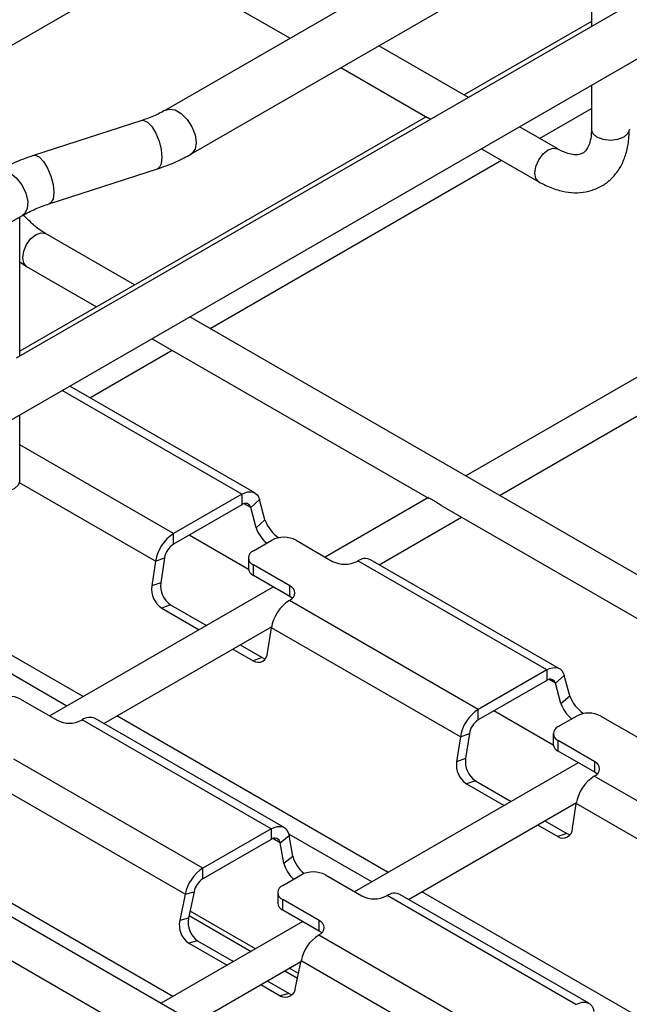
# Model space of a CAD drawing. Units: inches. Extents: x 0.2 to 8.3, y 0.2 to 10.8.
# Drawn here: x 2 to 2.2, y 5.5 to 6 of the extents above; entities that cross this region are included whole.
import ezdxf

# ---------------------------------------------------------------- set-up
doc = ezdxf.new("R2010")
doc.units = ezdxf.units.IN
doc.header["$MEASUREMENT"] = 0

msp = doc.modelspace()

# ---------------------------------------------------------------- linework, layer by layer
at = {"color": 7, "linetype": 'Continuous', "lineweight": 25}
for p, q in [((1.6927946744, 5.6378475215), (2.7937627512, 6.2734228636)), ((2.2321805563, 6.0373337564), (2.2321805563, 5.9760494208)), ((2.1824199331, 6.0214231398), (2.0376579149, 5.9378538056)), ((2.024672794, 6.0110605873), (2.0945711573, 5.9707091211)), ((1.7726481313, 5.8551329564), (2.0337123853, 6.0058421423)), ((2.0492711443, 5.9177369225), (2.1940331624, 6.0013062568)), ((2.2457868083, 5.9839041428), (1.9695486682, 5.824435259)), ((2.2321805563, 5.9784440357), (2.1740007409, 5.9448575432)), ((2.176074763, 5.9436602357), (2.1351256342, 5.9672996646)), ((2.1178013916, 5.9572985922), (2.1574957447, 5.93438353)), ((2.2321805563, 5.9492283631), (2.2321805563, 5.9290600701)), ((2.2084814491, 5.924952254), (2.2321805563, 5.9386334573)), ((2.1566764983, 5.9348564708), (1.9711148944, 5.827734037)), ((2.0268208106, 5.9331339786), (1.9774160825, 5.917158442)), ((2.2167767037, 5.9201635055), (2.1993049973, 5.9302497069)), ((2.4361050358, 5.9214576114), (2.1748752975, 5.7706528934)), ((2.1819807547, 5.9202486345), (2.2081159902, 5.9051610842)), ((2.0580367269, 5.8381023645), (2.1911572066, 5.9149511816)), ((1.9845628588, 5.8950568658), (2.0339675869, 5.9110324025)), ((2.1902308761, 5.7617883066), (2.4512951301, 5.9124974925)), ((1.9640842643, 5.8849520298), (1.9724359192, 5.8897733376)), ((1.9711148944, 5.8253394221), (1.9711148944, 5.8890107262)), ((2.0235560187, 5.8580076537), (1.9829303666, 5.8814603434)), ((1.9711148944, 5.8684609631), (1.9742696532, 5.8664579222)), ((1.9742696532, 5.8664579222), (2.0062317761, 5.8480065814)), ((2.6686723929, 5.485589898), (2.0488602751, 5.8433998174)), ((2.0315360325, 5.8333987451), (2.1577512726, 5.7605362379)), ((2.0031108783, 5.806394347), (2.0407124844, 5.8281012922)), ((2.0784584019, 5.7628971475), (1.9939344264, 5.8116917999)), ((1.9711148944, 5.7683498119), (1.9711148944, 5.7985183645)), ((2.0725533701, 5.7623124067), (2.0413486859, 5.744298326)), ((2.0725533701, 5.7623124067), (2.0725533701, 5.7574903153)), ((2.0725533701, 5.7574903153), (2.0413486859, 5.7394762346)), ((2.0765869096, 5.7562447858), (2.0806204492, 5.7598213478)), ((2.0831064215, 5.7505428369), (2.0806204492, 5.7598213478)), ((2.1577165393, 5.7607473531), (2.110631733, 5.733565873)), ((2.1638670423, 5.7570056792), (2.2969455208, 5.6801811088)), ((2.079072882, 5.746966275), (2.0765869096, 5.7562447858)), ((2.079072882, 5.746966275), (2.0831064215, 5.7505428369)), ((2.1353050275, 5.7300802891), (2.1729066336, 5.7517872342)), ((2.0413486859, 5.7394762346), (2.0413486859, 5.744298326)), ((2.0755682769, 5.7279126815), (2.0484430655, 5.7435717328)), ((2.0778301652, 5.7364307892), (2.0861818201, 5.741252097)), ((2.09731736, 5.741252097), (2.1140206697, 5.7316094815)), ((2.0331461296, 5.7317331036), (2.0314247895, 5.7203612997)), ((2.0331461296, 5.7317331036), (2.0372474077, 5.7331936234)), ((2.0372474077, 5.7331936234), (2.0355260676, 5.7218218195)), ((2.0755239194, 5.7332165841), (2.0755239194, 5.7283944927)), ((2.094533475, 5.7203597634), (2.0778301652, 5.7300023789)), ((2.0778301652, 5.7251802875), (2.0778301652, 5.7300023789)), ((2.1251562096, 5.7316094815), (2.1254471844, 5.7317774577)), ((2.2117476183, 5.6819572776), (2.1254471844, 5.7317774577)), ((2.2176526502, 5.6825420184), (2.1313522163, 5.7323621984)), ((2.0355260676, 5.7218218195), (2.0314247895, 5.7203612997)), ((2.094533475, 5.715537672), (2.0778301652, 5.7251802875)), ((2.086968032, 5.7199051093), (1.9848308199, 5.6609425518)), ((2.094533475, 5.715537672), (2.094533475, 5.7203597634)), ((2.0942425002, 5.7137633769), (2.094533475, 5.7139313531)), ((2.1805429341, 5.6639431969), (2.0942425002, 5.7137633769)), ((2.0400464681, 5.7116883081), (2.03594519, 5.7102277882)), ((2.03594519, 5.7102277882), (2.053074897, 5.7003390189)), ((2.0400464681, 5.7116883081), (2.0563905204, 5.7022530875)), ((2.0095041144, 5.6574569678), (2.0861226039, 5.7016878803)), ((2.0843186039, 5.6898263506), (2.086039944, 5.7011981545)), ((2.1723403779, 5.6513779744), (2.086039944, 5.7011981545)), ((2.0684304756, 5.691474432), (2.0777034645, 5.6861212495)), ((2.071746099, 5.6933885007), (2.0818047426, 5.6875817693)), ((2.0818047426, 5.6875817693), (2.0777034645, 5.6861212495)), ((2.3902838964, 5.3248796397), (1.7704717785, 5.6826895592)), ((2.2117476183, 5.6819572776), (2.1805429341, 5.6639431969)), ((2.2117476183, 5.6819572776), (2.2117476183, 5.6771351862)), ((2.2117476183, 5.6771351862), (2.1805429341, 5.6591211055)), ((2.2157811579, 5.6758896567), (2.2198146975, 5.6794662187)), ((2.2223006698, 5.6701877078), (2.2198146975, 5.6794662187)), ((2.2182671302, 5.6666111459), (2.2157811579, 5.6758896567)), ((1.9715164469, 5.6686287757), (1.9882197567, 5.6589861602)), ((2.2182671302, 5.6666111459), (2.2223006698, 5.6701877078)), ((2.1805429341, 5.6591211055), (2.1805429341, 5.6639431969)), ((2.2147625252, 5.6475575524), (2.1876373138, 5.6632166037)), ((1.9993552966, 5.6589861602), (1.9996462713, 5.6591541364)), ((2.0859467053, 5.6093339563), (1.9996462713, 5.6591541364)), ((2.0918517372, 5.6099186971), (2.0055513032, 5.6597388771)), ((2.2170244135, 5.6560756601), (2.2253760684, 5.6608969679)), ((2.2365116082, 5.6608969679), (2.253214918, 5.6512543524)), ((2.1723403779, 5.6513779744), (2.1706190378, 5.6400061706)), ((2.1723403779, 5.6513779744), (2.176441656, 5.6528384942)), ((2.176441656, 5.6528384942), (2.1747203159, 5.6414666904)), ((2.2147181676, 5.652861455), (2.2147181676, 5.6480393635)), ((2.2337277233, 5.6400046343), (2.2170244135, 5.6496472498)), ((2.2170244135, 5.6448251584), (2.2170244135, 5.6496472498)), ((2.2337277233, 5.6351825429), (2.2170244135, 5.6448251584)), ((2.0547420211, 5.5913198756), (1.9684415871, 5.6411400556)), ((2.1747203159, 5.6414666904), (2.1706190378, 5.6400061706)), ((2.2337277233, 5.6351825429), (2.2337277233, 5.6400046343)), ((2.2261622803, 5.6395499801), (2.1240250682, 5.5805874226)), ((2.1792407164, 5.6313331789), (2.1751394383, 5.6298726591)), ((2.1792407164, 5.6313331789), (2.1955847687, 5.6218979584)), ((2.2334367485, 5.6334082478), (2.2337277233, 5.633576224)), ((2.3197371824, 5.5835880677), (2.2334367485, 5.6334082478)), ((2.0466749419, 5.5795147653), (1.960374508, 5.6293349453)), ((2.1751394383, 5.6298726591), (2.1922691453, 5.6199838898)), ((2.1486983627, 5.5771018387), (2.2253168522, 5.6213327512)), ((2.2235128521, 5.6094712215), (2.2252341922, 5.6208430254)), ((2.3115346262, 5.5710228453), (2.2252341922, 5.6208430254)), ((2.2109403473, 5.6130333716), (2.2209989909, 5.6072266402)), ((2.0859467053, 5.6093339563), (2.0547420211, 5.5913198756)), ((2.0859467053, 5.6093339563), (2.0859467053, 5.6045118649)), ((2.2076247239, 5.6111193029), (2.2168977128, 5.6057661204)), ((2.0410401029, 5.5326812219), (1.9172014332, 5.6041717641)), ((2.0859467053, 5.6045118649), (2.0547420211, 5.5864977842)), ((2.0900479834, 5.6029644886), (2.0941492615, 5.6062392037)), ((2.0958706016, 5.5968548169), (2.0941492615, 5.6062392037)), ((2.2209989909, 5.6072266402), (2.2168977128, 5.6057661204)), ((2.0917693235, 5.5935801018), (2.0900479834, 5.6029644886)), ((1.8854785457, 5.596295421), (2.0185570243, 5.5194708506)), ((2.0917693235, 5.5935801018), (2.0958706016, 5.5968548169)), ((2.0547420211, 5.5864977842), (2.0547420211, 5.5913198756)), ((2.0912235004, 5.5834523388), (2.0995751553, 5.5882736466)), ((2.1107106952, 5.5882736466), (2.127414005, 5.5786310311)), ((2.0466749419, 5.5795147653), (2.0441889696, 5.5673660119)), ((2.0466749419, 5.5795147653), (2.0507084815, 5.580595229)), ((2.0507084815, 5.580595229), (2.0482225092, 5.5684464756)), ((2.0889172546, 5.5802381337), (2.0889172546, 5.5754160423)), ((2.1079268102, 5.567381313), (2.0912235004, 5.5770239285)), ((2.0912235004, 5.5722018371), (2.0912235004, 5.5770239285)), ((2.1385495448, 5.5786310311), (2.1388405196, 5.5787990073)), ((2.2251409535, 5.5289788272), (2.1388405196, 5.5787990073)), ((2.2310459854, 5.529563568), (2.1447455515, 5.579383748)), ((2.0482225092, 5.5684464756), (2.0441889696, 5.5673660119)), ((2.0484692454, 5.5696522563), (2.0767759988, 5.5533111154)), ((2.1079268102, 5.5625592216), (2.0912235004, 5.5722018371)), ((2.1003613673, 5.5669266589), (2.0356810492, 5.5295875061)), ((2.1079268102, 5.5625592216), (2.1079268102, 5.567381313)), ((2.1076358354, 5.5607849265), (2.1079268102, 5.5609529027)), ((2.1939362693, 5.5109647465), (2.1076358354, 5.5607849265)), ((2.0523492342, 5.5581899961), (2.0483156946, 5.5571095324)), ((2.0483156946, 5.5571095324), (2.0658357287, 5.546995432)), ((2.0523492342, 5.5581899961), (2.0687883089, 5.5486999203)), ((2.0510366279, 5.5207229192), (2.0995130913, 5.5487077859)), ((2.0970827839, 5.5368310628), (2.0995687562, 5.5489798162)), ((2.1858691902, 5.4991596362), (2.0995687562, 5.5489798162)), ((2.0921315774, 5.5444465286), (2.0979533938, 5.5410856655)), ((2.0811913073, 5.5381308451), (2.0900739691, 5.5330029936)), ((2.0841438876, 5.5398353334), (2.0941075087, 5.5340834574)), ((2.0941075087, 5.5340834574), (2.0900739691, 5.5330029936))]:
    msp.add_line(p, q, dxfattribs=at)
at = {"color": 8, "linetype": 'Continuous', "lineweight": 25}
for p, q in [((2.0725533701, 5.7623124067), (1.9904754553, 5.8096949784)), ((2.0413486859, 5.744298326), (1.9711148944, 5.7848434308)), ((2.0331461296, 5.7317331036), (1.9710537298, 5.767578283)), ((2.0765869096, 5.7562447858), (2.0736334982, 5.757949754)), ((2.0001471218, 5.6697844646), (1.8833085512, 5.7372339357)), ((1.9926549922, 5.6654593503), (1.9547854146, 5.6873209921)), ((2.2157811579, 5.6758896567), (2.2128277464, 5.6775946249)), ((2.13934137, 5.5894293355), (2.0155027004, 5.6609198778)), ((2.0900479834, 5.6029644886), (2.0867315657, 5.6048790158)), ((2.1318492405, 5.5851042212), (2.0939796629, 5.606965863)), ((2.2785356183, 5.5090742064), (2.1546969487, 5.5805647486)), ((2.0788141166, 5.5544876958), (2.0488998952, 5.5717568083)), ((2.0983840436, 5.5431902175), (2.0941696952, 5.545623109))]:
    msp.add_line(p, q, dxfattribs=at)
at = {"color": 8, "linetype": 'Continuous', "lineweight": 25, "flags": 128}
for points in [[(2.0376776328, 5.9378651114), (2.0393582992, 5.9383787459), (2.0420384507, 5.9379579934), (2.0448906084, 5.9363114778), (2.0475707599, 5.9336377933), (2.0497556394, 5.9302594255), (2.0511817182, 5.9265838556), (2.0516769902, 5.9230544114), (2.0511817182, 5.9200967961), (2.0497556394, 5.9180677418), (2.049267901, 5.9177350523)], [(2.0268208106, 5.9331339786), (2.0275563064, 5.9332208787), (2.0294086091, 5.9324383285), (2.0313797884, 5.9304067958), (2.033232091, 5.9273713135), (2.0347421019, 5.9236980055), (2.0357276916, 5.919829927), (2.0360699833, 5.9162336253), (2.0357276916, 5.9133428676), (2.0347421019, 5.9115063218), (2.0339675869, 5.9110324025)], [(2.2347174267, 5.9255244444), (2.2328398674, 5.9271466033), (2.2321805563, 5.9290600701)], [(2.2495033909, 5.9290600701), (2.2488440798, 5.9271466033), (2.2469665205, 5.9255244444), (2.2441565545, 5.9244405525), (2.2408419736, 5.9240599403), (2.2375273927, 5.9244405525), (2.2347174267, 5.9255244444)], [(2.2063218, 5.9091266692), (2.2067880034, 5.9121022932), (2.2081156383, 5.9151631725), (2.2101025843, 5.9178433158), (2.212446347, 5.9197346956), (2.2147901096, 5.9205493665), (2.2167546949, 5.9201760824)], [(1.9774160825, 5.917158442), (1.9781515784, 5.9172453421), (1.980003881, 5.9164627918), (1.9819750603, 5.9144312591), (1.983827363, 5.9113957768), (1.9853373739, 5.9077224688), (1.9863229636, 5.9038543903), (1.9866652553, 5.9002580887), (1.9863229636, 5.8973673309), (1.9853373739, 5.8955307851), (1.9845628588, 5.8950568658)], [(1.9608226898, 5.9098902206), (1.9611359732, 5.9100525374), (1.963687401, 5.9103841864), (1.9666293045, 5.9093152255), (1.969571208, 5.9069875369), (1.9721226358, 5.9037100721), (1.9739449396, 5.8999178456), (1.9747962468, 5.8961141956), (1.9745635645, 5.8928039765), (1.9732777762, 5.8904265502), (1.9724359192, 5.8897733376)], [(2.2081140626, 5.905162198), (2.2067880034, 5.9066893121), (2.2063218, 5.9091266692)], [(1.9724754629, 5.8704235071), (1.9729416663, 5.8733991312), (1.9742693012, 5.8764600104), (1.9762562472, 5.8791401537), (1.9786000099, 5.8810315335), (1.9809437725, 5.8818462045), (1.9829303666, 5.8814603434)], [(1.9742696532, 5.8664579222), (1.9742693012, 5.8664581254), (1.9729416663, 5.86798615), (1.9724754629, 5.8704235071)], [(1.9711148944, 5.7683498119), (1.9704555833, 5.766436345), (1.968578024, 5.7648141862), (1.965768058, 5.7637302943), (1.9624534771, 5.7633496821), (1.9591388962, 5.7637302943), (1.9563289301, 5.7648141862)]]:
    msp.add_lwpolyline(points, dxfattribs=at)
at = {"color": 7, "linetype": 'Continuous', "lineweight": 25, "flags": 128}
for points in [[(2.0725533701, 5.7623124067), (2.0739138168, 5.7629689618), (2.0752379215, 5.7633503498), (2.0764903129, 5.7634463826), (2.0776375354, 5.7632544948), (2.0786489429, 5.7627798124), (2.0794975173, 5.7620350157), (2.0801605904, 5.7610400008), (2.0806204492, 5.7598213478)], [(2.0956407723, 5.71473454), (2.0955127099, 5.7148488516), (2.094533475, 5.715537672)], [(2.0818047426, 5.6875817693), (2.0829110856, 5.6870876615), (2.0832118569, 5.6870023955)], [(2.2117476183, 5.6819572776), (2.2131080651, 5.6826138327), (2.2144321698, 5.6829952207), (2.2156845612, 5.6830912534), (2.2168317837, 5.6828993656), (2.2178431912, 5.6824246832), (2.2186917656, 5.6816798866), (2.2193548387, 5.6806848717), (2.2198146975, 5.6794662187)], [(2.2348350226, 5.634379409), (2.2347069581, 5.6344937225), (2.2337277233, 5.6351825429)], [(2.0859467053, 5.6093339563), (2.0873818318, 5.6100189832), (2.0887742642, 5.6103967229), (2.0900825786, 5.6104559378), (2.0912678535, 5.6101948665), (2.0922948278, 5.6096212756), (2.0931329496, 5.6087522291), (2.0937572853, 5.6076135804), (2.0941492615, 5.6062392037)], [(2.2209989909, 5.6072266402), (2.2221053338, 5.6067325324), (2.2224060401, 5.6066472826)], [(2.1090341668, 5.5617560349), (2.1089060451, 5.5618704012), (2.1079268102, 5.5625592216)], [(2.0941075087, 5.5340834574), (2.095221416, 5.5335917124), (2.0954205, 5.5335346277)], [(2.2251409535, 5.5289788272), (2.22657608, 5.5296638541), (2.2279685125, 5.5300415937), (2.2292768269, 5.5301008087), (2.2304621018, 5.5298397374), (2.2314890761, 5.5292661465), (2.2323271978, 5.5283970999), (2.2329515336, 5.5272584513), (2.2333435098, 5.5258840746)]]:
    msp.add_lwpolyline(points, dxfattribs=at)
at = {"color": 7, "linetype": 'Continuous', "lineweight": 25}
for centre, radius, start, end in [((2.0741832927, 5.7556147795), 0.0024848103509493, 14.6872705066, 130.9920677442), ((2.0986167209, 5.7560262642), 0.0164510595319023, 199.4702629871, 236.0404629917), ((2.0513935967, 5.7287811062), 0.0184847056246219, 122.9165811218, 170.8105483788), ((2.093937795, 5.7520428666), 0.0157078776588647, 198.8558084916, 230.3674825512), ((2.0463711413, 5.7317176247), 0.009242352812313, 122.9165811218, 170.8105483788), ((2.09174959, 5.7305063404), 0.0121025347079572, 62.6096722366, 117.3903277634), ((2.079050063, 5.7332165841), 0.0034379158805854, 110.7834207995, 249.2165792005), ((2.1195884397, 5.7423552381), 0.0121025347079714, 242.6096722366, 297.3903277634), ((2.1289128552, 5.7268877095), 0.005993372255965, 65.9828688013, 125.3275896278), ((2.0794645262, 5.7287874563), 0.0039601517991612, 185.6947992512, 245.6253417064), ((2.0459116531, 5.7203796707), 0.0104852362525718, 172.0944265872, 235.9873749521), ((2.041810375, 5.7189191509), 0.0104852362525705, 172.0944265872, 235.9873749521), ((2.0933135771, 5.7171455583), 0.0034379158805846, 290.7834207994, 69.2165792005), ((2.104287411, 5.6982461572), 0.0184847056246165, 122.9165811218, 170.8105483788), ((2.0799883943, 5.6897996357), 0.004330291995203, 238.1523909232, 0.3534779492), ((2.213377541, 5.6752596504), 0.002484810350949, 14.6872705067, 130.9920677442), ((1.965948677, 5.6578830191), 0.0121025347079732, 62.6096722366, 117.3903277634), ((2.2378109691, 5.6756711351), 0.0164510595319912, 199.4702629872, 236.0404629885), ((2.190587845, 5.6484259771), 0.0184847056246237, 122.9165811218, 170.8105483788), ((2.2331320432, 5.6716877374), 0.0157078776588712, 198.8558084916, 230.3674825512), ((1.9937875266, 5.6697319168), 0.0121025347079582, 242.6096722366, 297.3903277634), ((2.0031062419, 5.6543219526), 0.0059431806421219, 65.7067995835, 125.6036588456), ((2.1855653895, 5.6513624956), 0.0092423528123099, 122.9165811218, 170.8105483788), ((2.2309438383, 5.6501512113), 0.0121025347079645, 62.6096722366, 117.3903277634), ((2.2182443113, 5.652861455), 0.0034379158805852, 110.7834207995, 249.2165792005), ((2.2186587744, 5.6484323271), 0.003960151799166, 185.6947992512, 245.6253417064), ((2.1810046233, 5.6385640218), 0.010485236252571, 172.0944265872, 235.987374952), ((2.1851059014, 5.6400245416), 0.0104852362525752, 172.0944265872, 235.987374952), ((2.2325078254, 5.6367904291), 0.0034379158805855, 290.7834207995, 69.2165792005), ((2.2434816593, 5.6178910281), 0.0184847056246237, 122.9165811218, 170.8105483788), ((2.2191826425, 5.6094445066), 0.0043302919952033, 238.1523909233, 0.3534779492), ((2.0875780567, 5.6026268666), 0.0024928951511766, 7.7836992668, 130.8741971533), ((2.1099298674, 5.6003804393), 0.0144945841170638, 194.0776832011, 232.1388225785), ((2.0648057579, 5.5757838785), 0.0185106997745898, 122.933914038, 168.3722118528), ((2.1056993806, 5.5970656197), 0.0143595030233668, 194.0478705358, 228.480807776), ((2.0597738895, 5.5787297856), 0.009255349887278, 122.9339140379, 168.3722118529), ((2.1051429252, 5.57752789), 0.0121025347079677, 62.6096722366, 117.3903277634), ((2.0924433983, 5.5802381337), 0.003437915880585, 110.7834207995, 249.2165792005), ((2.1329817749, 5.5893767877), 0.0121025347079661, 242.6096722366, 297.3903277634), ((2.1423004902, 5.5739668235), 0.0059431806421242, 65.7067995835, 125.6036588456), ((2.0928578614, 5.5758090059), 0.0039601517991635, 185.6947992512, 245.6253417064), ((2.0580196449, 5.5664299425), 0.0100025133785188, 168.3693072166, 235.4657634637), ((2.0539861053, 5.5653494788), 0.0100025133785243, 168.3693072166, 235.4657634637), ((2.1067069123, 5.5641671079), 0.003437915880585, 290.7834207995, 69.2165792005), ((2.1176995723, 5.5452489294), 0.0185106997745872, 122.933914038, 168.3722118528), ((2.0924046317, 5.5370660386), 0.0046840497569122, 240.1603565958, 357.1245455726)]:
    msp.add_arc(centre, radius, start, end, dxfattribs=at)
for points, knots in [([(2.037657914876045, 5.93785380555131), (2.036782648985882, 5.937371522780962), (2.034222950804606, 5.935961096139194), (2.030527729666814, 5.934381423710832), (2.027616581888954, 5.933401770025091), (2.026820810550427, 5.933133978629984)], [0, 0, 0, 0, 0.2740897456882903, 0.8015701644839344, 1, 1, 1, 1]), ([(2.158816257123494, 5.933697112357573), (2.158289817712665, 5.933947454053214), (2.157704115679562, 5.934225977349705), (2.157520526665742, 5.934379765135627), (2.157501950724796, 5.93439532572267)], [0, 0, 0, 0, 0.8988177965507254, 1, 1, 1, 1]), ([(2.208115990241249, 5.905161084232406), (2.209198659421894, 5.904570731334661), (2.212300765297079, 5.902879229234792), (2.217329638999326, 5.901046503710409), (2.223061469670548, 5.900031312094495), (2.228389663449216, 5.90015378895409), (2.233496609493759, 5.901377558204446), (2.238183075956549, 5.903746782800133), (2.242213476322356, 5.907205232614016), (2.245385125150004, 5.911493148597386), (2.247682974330182, 5.916525558832168), (2.249209769548193, 5.922368038598778), (2.249402213784291, 5.926754105093123), (2.249503390926298, 5.929060070091368)], [0, 0, 0, 0, 0.0564823707486571, 0.1618354870315174, 0.255621214639459, 0.3455607252754843, 0.4326045839051786, 0.5253809725882483, 0.6158016124281678, 0.7058086141707018, 0.7978845777037926, 0.8937382527097032, 1, 1, 1, 1]), ([(2.232180556280629, 5.929060070091368), (2.232161957919133, 5.928303930426206), (2.232108037053949, 5.926111710162452), (2.231538903078091, 5.923083613398774), (2.230463988116164, 5.920452310166854), (2.229196514526057, 5.918816812200872), (2.22792510275527, 5.917933916457218), (2.226257721336647, 5.917424613329254), (2.223804997633073, 5.917439617885589), (2.220766646076338, 5.918188274377861), (2.218289809492721, 5.919301602659089), (2.216926985871429, 5.920077900982542), (2.216776703673529, 5.920163505470496)], [0, 0, 0, 0, 0.0594041475617635, 0.1722260873694339, 0.285061580381602, 0.4009391064698542, 0.52943105140424, 0.658732070804361, 0.7709914978670607, 0.8790426215308508, 0.9866617070584259, 1, 1, 1, 1]), ([(1.977416082514593, 5.917158441979997), (1.975868087399609, 5.916631179487941), (1.971406046200333, 5.915111363992649), (1.965847682666647, 5.912671640135915), (1.962079736506351, 5.910586017461783), (1.960822689833725, 5.909890220618799)], [0, 0, 0, 0, 0.2614451386024167, 0.753606370267818, 1, 1, 1, 1]), ([(2.033967586852719, 5.911032402496208), (2.035460927242823, 5.911542163594433), (2.039762923527767, 5.91301067697913), (2.044866146261671, 5.915285100212314), (2.048279085045175, 5.917184742275663), (2.049271144251149, 5.917736922527506)], [0, 0, 0, 0, 0.2738584991647195, 0.7889281330724913, 1, 1, 1, 1]), ([(1.97243591920883, 5.889773337594995), (1.973372801575315, 5.89029053127039), (1.97611215312576, 5.89180275451981), (1.980213222349688, 5.893583316899303), (1.983512492933676, 5.894701027938212), (1.984562858816884, 5.89505686584622)], [0, 0, 0, 0, 0.2616108003473664, 0.7649241539602472, 1, 1, 1, 1]), ([(1.982930366588218, 5.88146034343158), (1.982248653449997, 5.881876760160426), (1.980252547587733, 5.883096058758317), (1.976788590741556, 5.885800209838951), (1.974154665061978, 5.888585951130691), (1.972831284688468, 5.889985609207509)], [0, 0, 0, 0, 0.2051269839203091, 0.600626791762894, 1, 1, 1, 1]), ([(2.163877119493482, 5.757024897038939), (2.163783620710758, 5.757070970707311), (2.163118241771921, 5.75739885143128), (2.161897149120564, 5.758286343975662), (2.160272426502236, 5.759313851031459), (2.158867602474397, 5.760093453702143), (2.157918676795714, 5.760453348329945), (2.157802992763677, 5.760536182088334), (2.157766334096456, 5.7605624309589)], [0, 0, 0, 0, 0.0339321920355408, 0.2414765761816535, 0.4515968401090844, 0.6724250665641892, 0.8961960413794021, 1, 1, 1, 1])]:
    msp.add_open_spline(points, degree=3, knots=knots, dxfattribs=at)

doc.saveas('drawing.dxf')
